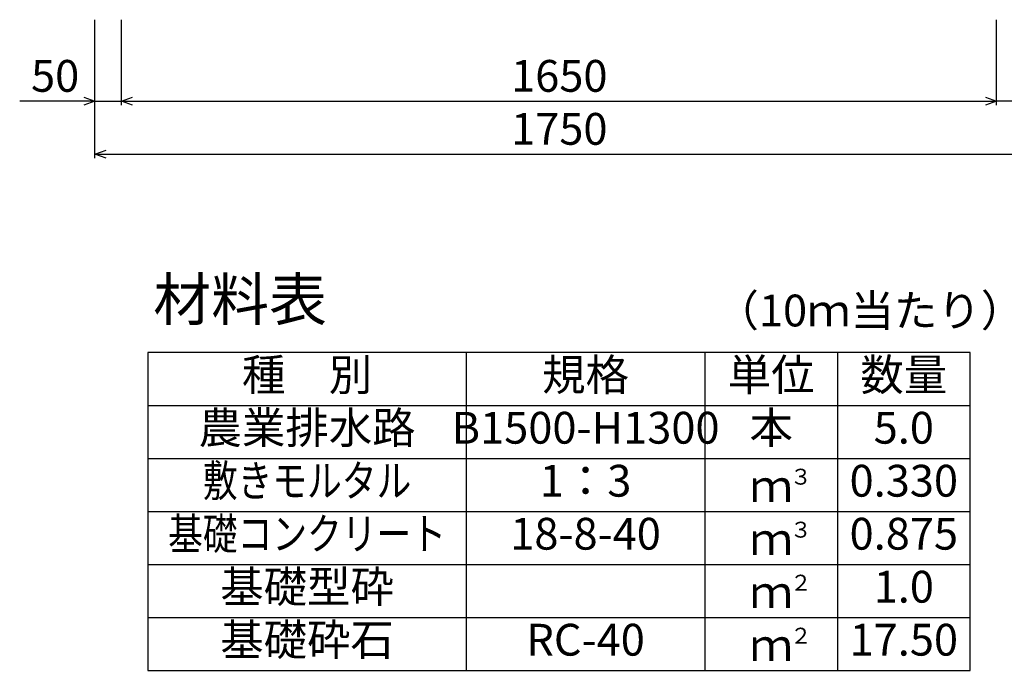
# Model space of a CAD drawing. Extents: x 0 to 67200, y 0 to 23760.
# Drawn here: x 53651 to 55508, y 3667 to 4895 of the extents above; entities that cross this region are included whole.
import ezdxf
from ezdxf.enums import TextEntityAlignment as Align

# ---------------------------------------------------------------- set-up
doc = ezdxf.new("R2010")
doc.units = 0
doc.header["$LTSCALE"] = 40
doc.header["$MEASUREMENT"] = 0
for name, color, linetype in [('DIM', 7, 'CONTINUOUS'), ('HYO', 3, 'CONTINUOUS'), ('HYO2', 4, 'CONTINUOUS'), ('TXT', 7, 'CONTINUOUS')]:
    doc.layers.add(name, color=color, linetype=linetype)
doc.styles.get("Standard").update_dxf_attribs({"font": 'MS Gothic.ttf'})

msp = doc.modelspace()

# ---------------------------------------------------------------- linework, layer by layer
at = {"layer": 'DIM', "linetype": 'Continuous'}
for p, q in [((53793.2, 4633.7), (53793.2, 4895)), ((53843.2, 4733.7), (53843.2, 4895)), ((55493.2, 4733.7), (55493.2, 4895)), ((53793.2, 4741.2), (53651.4, 4741.2)), ((53772, 4748.9), (53793.2, 4741.2)), ((53793.2, 4741.2), (53772, 4733.5)), ((53793.2, 4741.2), (53843.2, 4741.2)), ((53843.2, 4741.2), (53864.3, 4748.9)), ((53843.2, 4741.2), (55493.2, 4741.2)), ((53864.3, 4733.5), (53843.2, 4741.2)), ((55472, 4748.9), (55493.2, 4741.2)), ((55493.2, 4741.2), (55472, 4733.5)), ((55543.2, 4741.2), (55493.2, 4741.2)), ((53793.2, 4641.2), (53814.3, 4648.9)), ((53793.2, 4641.2), (55543.2, 4641.2)), ((53814.3, 4633.5), (53793.2, 4641.2))]:
    msp.add_line(p, q, dxfattribs=at)
at = {"layer": 'HYO', "linetype": 'Continuous'}
for p, q in [((54493.2, 4267.2), (54493.2, 3667.2)), ((54943.2, 4267.2), (54943.2, 3667.2)), ((55193.2, 4267.2), (55193.2, 3667.2)), ((53893.2, 4167.2), (55443.2, 4167.2))]:
    msp.add_line(p, q, dxfattribs=at)
msp.add_lwpolyline([(53893.2, 3667.2), (55443.2, 3667.2), (55443.2, 4267.2), (53893.2, 4267.2)], close=True, dxfattribs=at)
at = {"layer": 'HYO2', "linetype": 'Continuous'}
for p, q in [((53893.2, 4067.2), (55443.2, 4067.2)), ((53893.2, 3967.2), (55443.2, 3967.2)), ((53893.2, 3867.2), (55443.2, 3867.2)), ((53893.2, 3767.2), (55443.2, 3767.2))]:
    msp.add_line(p, q, dxfattribs=at)

# ---------------------------------------------------------------- texts
at = {"layer": 'DIM'}
for s, p in [('50', (53718.2, 4781.2)), ('1650', (54668.7, 4781.2)), ('1750', (54668.7, 4681.2))]:
    msp.add_text(s, height=60, dxfattribs=at).set_placement(p, align=Align.MIDDLE)
at = {"layer": 'TXT'}
for s, height, p in [('材料表', 80, (53903.2, 4327.2)), ('（10ｍ当たり）', 60, (54963.2, 4316.2)), ('３', 30, (55103.7, 4017.6)), ('３', 30, (55103.7, 3917.6)), ('２', 30, (55103.7, 3817.6)), ('２', 30, (55103.7, 3717.6))]:
    msp.add_text(s, height=height, dxfattribs=at).set_placement(p)
for s, p in [('種\u3000別', (54193.2, 4217.2)), ('規格', (54718.2, 4217.2)), ('単位', (55068.2, 4217.2)), ('数量', (55318.2, 4217.2)), ('農業排水路', (54193.2, 4117.2)), ('本', (55068.2, 4117.2)), ('B1500-H1300', (54718.2, 4117.2)), ('5.0', (55318.2, 4117.2)), ('1：3', (54718.2, 4017.2)), ('0.330', (55318.2, 4017.2)), ('ｍ', (55068.2, 4007.2)), ('18-8-40', (54718.2, 3917.2)), ('0.875', (55318.2, 3917.2)), ('ｍ', (55068.2, 3907.2)), ('基礎型砕', (54193.2, 3817.2)), ('1.0', (55318.2, 3817.2)), ('ｍ', (55068.2, 3807.2)), ('基礎砕石', (54193.2, 3717.2)), ('RC-40', (54718.2, 3717.2)), ('17.50', (55318.2, 3717.2)), ('ｍ', (55068.2, 3707.2))]:
    msp.add_text(s, height=60, dxfattribs=at).set_placement(p, align=Align.MIDDLE)
at = {"layer": 'TXT', "width": 0.8}
for s, p in [('敷きモルタル', (54193.2, 4017.2)), ('基礎コンクリート', (54193.2, 3917.2))]:
    msp.add_text(s, height=60, dxfattribs=at).set_placement(p, align=Align.MIDDLE)

doc.saveas('drawing.dxf')
